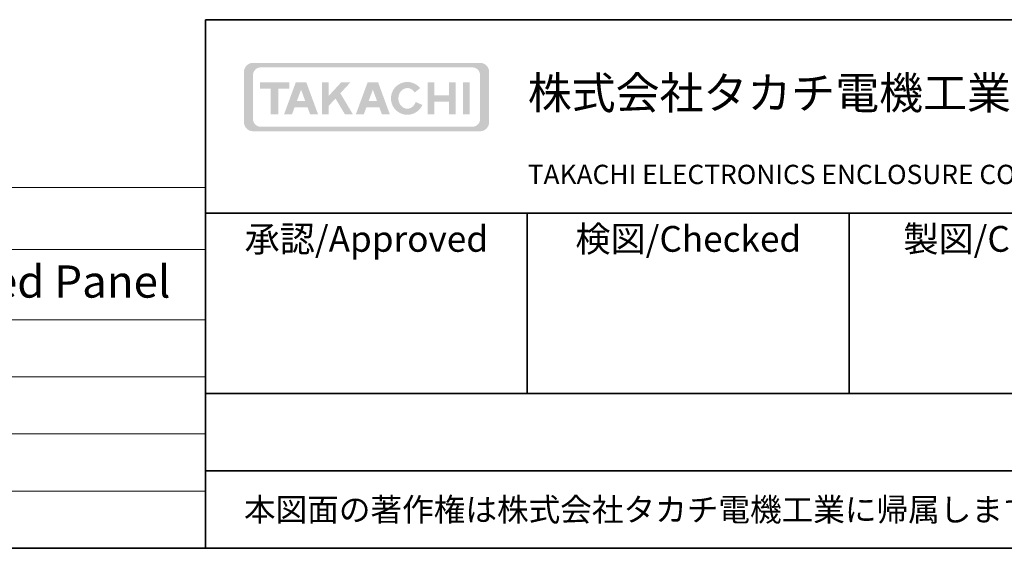
# Model space of a CAD drawing. Units: millimetres. Extents: x 0 to 2190, y 0 to 422.
# Drawn here: x 196 to 272, y 0 to 41 of the extents above; entities that cross this region are included whole.
import ezdxf
from ezdxf.enums import TextEntityAlignment as Align

# ---------------------------------------------------------------- set-up
doc = ezdxf.new("R2010")
doc.units = ezdxf.units.MM
for name, color, linetype, lineweight in [('Border (ISO)', 7, 'Continuous', 35), ('Hatch (ISO)', 1, 'Continuous', 18), ('Symbol (ISO)', 7, 'Continuous', 18), ('Title (ISO)', 7, 'Continuous', 35)]:
    doc.layers.add(name, color=color, linetype=linetype, lineweight=lineweight)
doc.styles.add('Note Text (TK)', font='MS PGothic.ttf')
doc.styles.add('文字スタイル40', font='MS PGothic.ttf')
doc.styles.add('文字スタイル67', font='arial.ttf')

# ---------------------------------------------------------------- blocks, each defined once
blk = doc.blocks.new('図面枠 tk図枠')
at = {"layer": 'Border (ISO)'}
blk.add_line((14.50000000000001, 8.000000000000007), (405.4999999999999, 8.000000000000007), dxfattribs=at)
blk = doc.blocks.new('表題欄 tk表題欄')
at = {"layer": 'Hatch (ISO)'}
h = blk.add_hatch(color=256, dxfattribs=at)
edge = h.paths.add_edge_path(flags=0)
edge.add_arc((95.444849922821, 237.346881026017), 0.5958259999999996, 269.9999999999897, 360)
edge.add_line((96.040675922821, 237.3468810260171), (96.04067592282095, 240.7585970260168))
edge.add_arc((95.44484992282096, 240.7585970260169), 0.5958259999999996, 0, 90.0000000000068)
edge.add_line((95.44484992282091, 241.3544230260169), (79.00658192282103, 241.3544230260169))
edge.add_arc((79.00658192282103, 240.7585970260169), 0.5958259999999996, 90, 180)
edge.add_line((78.41075592282102, 240.7585970260168), (78.41075592282081, 237.3468810260171))
edge.add_arc((79.00658192282081, 237.3468810260168), 0.5958259999999996, 180, 270.0000000000205)
edge.add_line((79.00658192282103, 236.7510550260168), (95.44484992282091, 236.751055026017))
edge = h.paths.add_edge_path()
edge.add_line((77.70882392282107, 241.0034570260169), (77.70882392282107, 237.1020210260171))
edge.add_arc((78.41075592282097, 237.102021026017), 0.7019319999998935, 180, 270.000000000008)
edge.add_line((78.41075592282105, 236.4000890260172), (96.04067592282101, 236.4000890260172))
edge.add_arc((96.040675922821, 237.102021026017), 0.7019319999998921, 270, 360)
edge.add_line((96.7426079228209, 237.1020210260171), (96.74260792282098, 241.0034570260169))
edge.add_arc((96.04067592282107, 241.003457026017), 0.7019319999998921, 0, 90.00000000000873)
edge.add_line((96.04067592282095, 241.705389026017), (78.41075592282105, 241.7053890260169))
edge.add_arc((78.41075592282105, 241.0034570260169), 0.7019319999999984, 90.00000000000072, 180)
for points in [[(78.94128592282102, 240.1954190260171), (78.94128592282102, 239.7056990260171), (79.79013392282097, 239.7056990260171), (79.79013392282097, 237.7060090260171), (80.37779792282102, 237.7060090260171), (80.37779792282102, 239.7056990260171), (81.22664592282104, 239.7056990260171), (81.22664592282104, 240.1954190260171)], [(85.55355153134052, 237.7060090260171), (84.81294043548178, 238.9396854897348), (84.28739592282106, 238.3724785432585), (84.28739592282106, 237.7060090260171), (83.76502792282103, 237.7060090260171), (83.76502792282103, 240.1954190260171), (84.28739592282106, 240.1954190260171), (84.28739592282106, 239.1472136578642), (85.2586086041826, 240.1954190260171), (85.97643794456017, 240.1954190260171), (85.18872726044239, 239.3452627384302), (86.172817922821, 237.7060090260171)], [(91.96090243223207, 240.1954190260171), (91.96090243223207, 237.7060090260171), (92.4791894322321, 237.7060090260171), (92.4791894322321, 238.7058540260171), (93.63819343223211, 238.7058540260171), (93.63819343223211, 237.7060090260171), (94.15648043223207, 237.7060090260171), (94.15648043223207, 240.1954190260171), (93.63819343223211, 240.1954190260171), (93.63819343223211, 239.195574026017), (92.4791894322321, 239.195574026017), (92.4791894322321, 240.1954190260171)], [(94.71149643223212, 240.1954190260171), (94.71149643223212, 237.7060090260171), (95.2338644322322, 237.7060090260171), (95.2338644322322, 240.1954190260171)]]:
    blk.add_hatch(color=256, dxfattribs=at).paths.add_polyline_path(points)
h = blk.add_hatch(color=256, dxfattribs=at)
h.paths.add_polyline_path([(82.45967999495221, 238.7589070260171), (81.8218998506899, 238.7589070260171), (82.14078992282104, 239.627313026017)], flags=0)
h.paths.add_polyline_path([(82.64850318183746, 238.2447010260171), (81.63307666380464, 238.2447010260171), (81.43526189659153, 237.7060090260171), (80.81854592282102, 237.7060090260171), (81.73268992282102, 240.1954190260171), (82.54888992282102, 240.1954190260171), (83.46303392282098, 237.7060090260171), (82.84631794905052, 237.7060090260171)])
h = blk.add_hatch(color=256, dxfattribs=at)
h.paths.add_polyline_path([(87.39654585068993, 238.7589070260171), (88.03432599495216, 238.7589070260171), (87.71543592282107, 239.627313026017)], flags=0)
h.paths.add_polyline_path([(87.00990789659151, 237.7060090260171), (87.20772266380467, 238.2447010260171), (88.22314918183736, 238.2447010260171), (88.42096394905047, 237.7060090260171), (89.03767992282091, 237.7060090260171), (88.123535922821, 240.1954190260171), (87.30733592282104, 240.1954190260171), (86.39319192282105, 237.7060090260171)])
h = blk.add_hatch(color=256, dxfattribs=at)
edge = h.paths.add_edge_path()
edge.add_arc((90.39257192282079, 238.9507140260171), 1.273272000000011, 38.55054079078439, 336.5820184016556)
edge.add_line((91.56096443223191, 238.4446700260172), (91.04202846323602, 238.6694270587604))
edge.add_ellipse((90.392571922821, 238.9507140260171), major_axis=(0, -0.7998759999999119), ratio=0.8673469387756529, start_angle=128.5505407907963, end_angle=426.582018401653, ccw=False)
edge.add_line((90.96328818027123, 239.4055047731898), (91.38834540645578, 239.7442231660233))
at = {"layer": 'Title (ISO)'}
for p, q in [((74.70882392282105, 245.052739026017), (255.7088239228211, 245.052739026017)), ((74.70882392282105, 204.052739026017), (74.70882392282105, 245.052739026017)), ((74.70882392282105, 230.052739026017), (230.7088239228211, 230.0527390260171)), ((99.70882392282105, 230.052739026017), (99.70882392282108, 216.052739026017)), ((124.708823922821, 230.052739026017), (124.708823922821, 216.052739026017)), ((74.70882392282105, 216.052739026017), (230.7088239228211, 216.052739026017)), ((255.7088239228211, 210.052739026017), (74.70882392282105, 210.052739026017)), ((74.70882392282105, 204.052739026017), (255.7088239228211, 204.052739026017))]:
    blk.add_line(p, q, dxfattribs=at)
at = {"layer": 'Title (ISO)', "color": 7, "attachment_point": 4, "line_spacing_factor": 1.5, "style": 'Note Text (TK)'}
for s, insert, char_height in [('株式会社タカチ電機工業', (99.74260792282095, 239.052739026017), 2.5), ('\\fArial|b0|i0;{\\H1.4986;TAKACHI ELECTRONICS ENCLOSURE CO., LTD.}', (99.74260792282095, 233.052739026017), 1.49859994649887), ('\\fMS PGothic|b0|i0;{\\H1.8000;本図面の著作権は株式会社タカチ電機工業に帰属します。 / Copyright (C)\xa0 TAKACHI ELECTRONICS ENCLOSURE CO., LTD. All Rights Reserved.}', (77.70882392282107, 207.052739026017), 1.800000071525573)]:
    blk.add_mtext(s, dxfattribs=dict(at, insert=insert, char_height=char_height))
at = {"layer": 'Title (ISO)', "color": 1, "char_height": 2.000000029802322, "attachment_point": 5, "line_spacing_factor": 1.5, "style": 'Note Text (TK)'}
for s, insert in [('\\fＭＳ Ｐゴシック|b0|i0;{\\H2.0000;承認/Approved}', (87.20882392282105, 228.052739026017)), ('\\fＭＳ Ｐゴシック|b0|i0;{\\H2.0000;検図/Checked}', (112.208823922821, 228.0527390260171)), ('\\fＭＳ Ｐゴシック|b0|i0;{\\H2.0000;製図/Created}', (137.208823922821, 228.052739026017))]:
    blk.add_mtext(s, dxfattribs=dict(at, insert=insert))
at = {"layer": 'Title (ISO)', "color": 7}
for tag, p, height, style in [('<品名>_001', (157.524164831912, 236.6748981169261), 2.5, 'Note Text (TK)'), ('<Title>_001', (157.5696697597652, 231.5527390111158), 2.000000029802322, '文字スタイル67'), ('<型番>_001', (157.4190511840338, 219.9930798731327), 3.000000119209289, '文字スタイル40'), ('<ページ_No.>_001', (237.9488807410029, 212.302739026017), 2.5, 'Note Text (TK)'), ('<総ページ数>_001', (246.7997330137301, 212.302739026017), 2.5, 'Note Text (TK)'), ('作成日_001', (175.617914831912, 211.7814322078352), 2.5, 'Note Text (TK)')]:
    blk.add_attdef(tag, p, '', height=height, dxfattribs=dict(at, style=style))
at = {"layer": 'Title (ISO)', "color": 7, "style": 'Note Text (TK)'}
for tag, p in [('<尺度>', (243.2088239228211, 224.552739026017)), ('<部品サイズ>', (112.208823922821, 213.052739026017))]:
    blk.add_attdef(tag, text='', height=2.5, dxfattribs=at).set_placement(p, align=Align.MIDDLE_CENTER)
blk = doc.blocks.new('テーブル1')
at = {"layer": 'Symbol (ISO)'}
for p, q in [((53.98182816901876, 35.99286542117596), (224.5, 35.99286542117596)), ((224.5, 35.99286542117596), (224.5, 31.1719296142459)), ((53.98182816901876, 31.1719296142459), (224.5, 31.1719296142459)), ((224.5, 31.1719296142459), (224.5, 25.73099380731584)), ((53.98182816901876, 25.73099380731584), (224.5, 25.73099380731584)), ((224.5, 25.73099380731584), (224.5, 8.000000000000005)), ((53.98182816901876, 21.29824535548687), (224.5, 21.29824535548687)), ((53.98182816901876, 16.86549690365791), (224.5, 16.86549690365791)), ((53.98182816901876, 12.43274845182896), (224.5, 12.43274845182896)), ((53.98182816901876, 8.000000000000005), (224.5, 8.000000000000005))]:
    blk.add_line(p, q, dxfattribs=at)
at = {"layer": 'Symbol (ISO)', "color": 7, "insert": (172.4900170828146, 26.66052595973015), "char_height": 2.5, "attachment_point": 7, "style": 'Note Text (TK)'}
blk.add_mtext('フランジパネル / Flanged Panel', dxfattribs=at)

msp = doc.modelspace()

# ---------------------------------------------------------------- block references
for name, p in [('図面枠 tk図枠', (-14.50000000000001, -8.000000000000007)), ('表題欄 tk表題欄', (135.2911760771789, -204.052739026017)), ('テーブル1', (-14.50000000000001, -8.000000000000007))]:
    msp.add_blockref(name, p)

doc.saveas('drawing.dxf')
